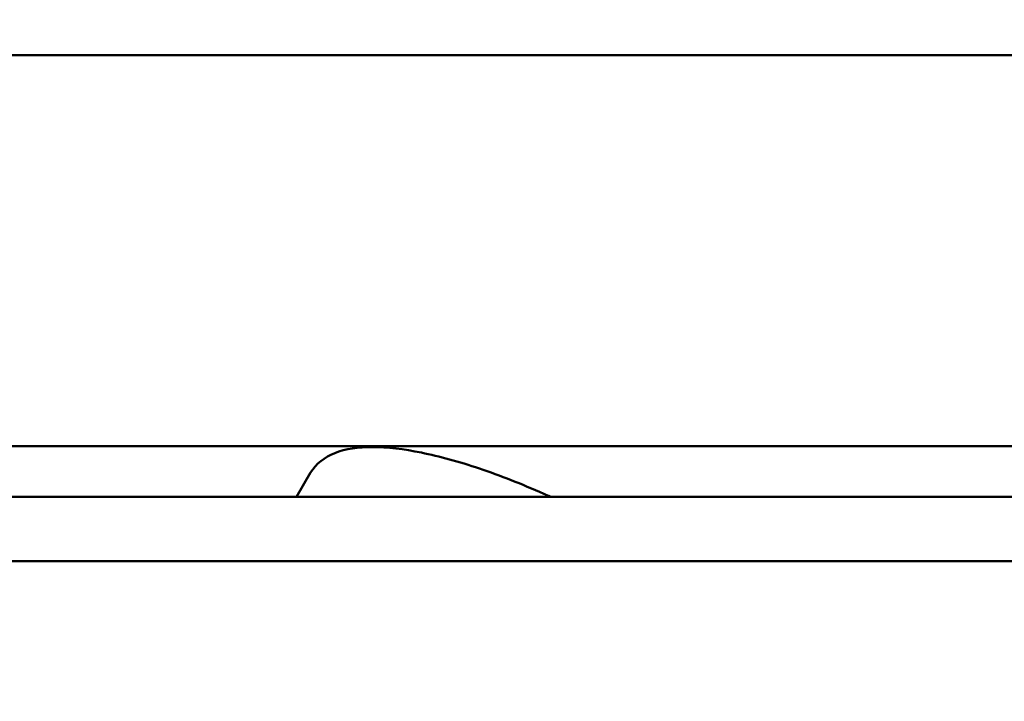
# Model space of a CAD drawing. Units: millimetres. Extents: x -43 to 41257, y 3 to 9962.
# Drawn here: x 5221 to 5372, y 1741 to 1846 of the extents above; entities that cross this region are included whole.
import ezdxf

# ---------------------------------------------------------------- set-up
doc = ezdxf.new("R2010")
doc.units = ezdxf.units.MM
doc.layers.add('MD_Visible', color=7, linetype='Continuous', lineweight=50)
doc.styles.get("Standard").update_dxf_attribs({"font": 'Square-721-BT.ttf'})
doc.dimstyles.new('asd', dxfattribs={"dimtxt": 300, "dimasz": 100, "dimexe": 1.25, "dimexo": 0.625, "dimgap": 80, "dimtad": 1, "dimdec": 0, "dimlfac": 0.1, "dimrnd": 5, "dimtxsty": 'Standard', "dimcen": 0, "dimse1": 1, "dimse2": 1, "dimclre": 6, "dimadec": 0, "dimazin": 0, "dimtfac": 1, "dimtdec": 0, "dimtix": 1, "dimtmove": 2, "dimatfit": 3, "dimfxl": 1, "dimarcsym": 0})

# ---------------------------------------------------------------- blocks, each defined once
blk = doc.blocks.new('*D19')
at = {"color": 0, "lineweight": -2, "transparency": 16777216}
blk.add_line((575.81, 9531.44), (11894.98, 9531.44), dxfattribs=at)
at = {"color": 0, "transparency": 16777216}
for points in [[(575.81, 9548.11), (575.81, 9514.77), (475.81, 9531.44)], [(11894.98, 9548.11), (11894.98, 9514.77), (11994.98, 9531.44)]]:
    blk.add_solid(points, dxfattribs=at)
at = {"layer": 'Defpoints', "color": 0, "transparency": 16777216}
for p in [(11994.98, 9531.44), (11994.98, 4212.99), (475.81, 981.34)]:
    blk.add_point(p, dxfattribs=at)
at = {"color": 0, "transparency": 16777216, "insert": (6235.39, 9765.07), "char_height": 300, "attachment_point": 5}
blk.add_mtext('1150', dxfattribs=at)
blk = doc.blocks.new('*D20')
at = {"color": 0, "lineweight": -2, "transparency": 16777216}
blk.add_line((388.11, 9356.08), (388.11, 103.8), dxfattribs=at)
at = {"color": 0, "transparency": 16777216}
for points in [[(371.44, 9356.08), (404.77, 9356.08), (388.11, 9456.08)], [(371.44, 103.8), (404.77, 103.8), (388.11, 3.8)]]:
    blk.add_solid(points, dxfattribs=at)
at = {"layer": 'Defpoints', "color": 0, "transparency": 16777216}
for p in [(8001.72, 9456.08), (388.11, 3.8), (5635.48, 3.8)]:
    blk.add_point(p, dxfattribs=at)
at = {"color": 0, "transparency": 16777216, "insert": (154.28, 4729.94), "char_height": 300, "attachment_point": 5, "rotation": 90}
blk.add_mtext('945', dxfattribs=at)

msp = doc.modelspace()

# ---------------------------------------------------------------- linework, layer by layer
at = {"layer": 'MD_Visible'}
for p, q in [((4898.36, 1840.34), (5404.85, 1840.34)), ((4894.91, 1780.04), (5435.24, 1780.04)), ((5263.35, 1772.21), (5265.55, 1775.96)), ((5149.56, 1772.21), (5448.97, 1772.21)), ((5506.36, 1762.33), (5167.32, 1762.32))]:
    msp.add_line(p, q, dxfattribs=at)
msp.add_open_spline([(5265.55, 1775.96), (5266.36, 1777.34), (5267.69, 1778.35), (5270.93, 1779.64), (5272.89, 1779.91), (5277.36, 1779.9), (5279.88, 1779.61), (5285.4, 1778.48), (5288.4, 1777.66), (5294.74, 1775.52), (5298.07, 1774.21), (5301.7, 1772.61), (5301.92, 1772.51), (5302.14, 1772.41)], degree=3, knots=[3.225002, 3.225002, 3.225002, 3.225002, 3.453811, 3.453811, 3.698136, 3.698136, 3.942461, 3.942461, 4.186787, 4.186787, 4.431112, 4.431112, 4.446628, 4.446628, 4.446628, 4.446628], dxfattribs=at)
msp.add_open_spline([(5302.14, 1772.41), (5302.29, 1772.35), (5302.44, 1772.28), (5302.59, 1772.21)], degree=3, dxfattribs=at)

# ---------------------------------------------------------------- dimensions: what is measured, and where the dimension line sits
dim = msp.add_linear_dim(base=(11994.98, 9531.44), p1=(475.81, 981.34), p2=(11994.98, 4212.99), dimstyle='asd')
dim.commit()
dim.dimension.update_dxf_attribs({"geometry": '*D19', "text_midpoint": (6235.39, 9765.07)})
dim = msp.add_linear_dim(base=(388.11, 3.8), p1=(8001.72, 9456.08), p2=(5635.48, 3.8), angle=90, dimstyle='asd')
dim.commit()
dim.dimension.update_dxf_attribs({"geometry": '*D20', "text_midpoint": (154.28, 4729.94)})

doc.saveas('drawing.dxf')
